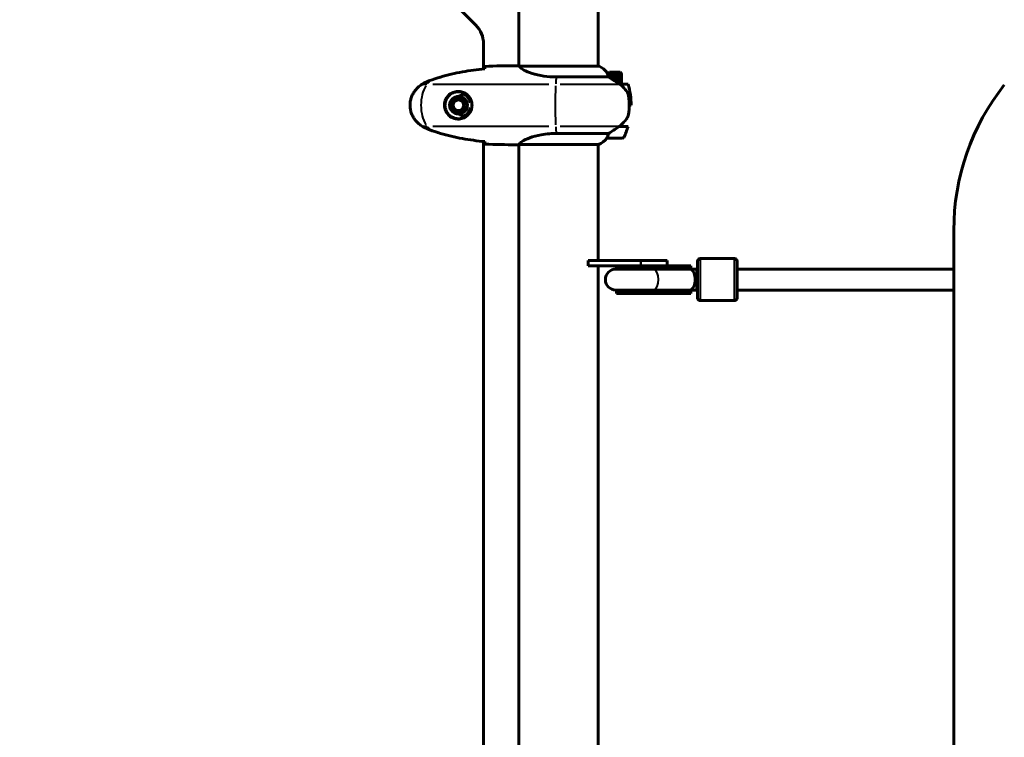
# Model space of a CAD drawing. Units: millimetres. Extents: x 6508 to 21310, y -2406 to 23017.
# Drawn here: x 9741 to 10488, y 9629 to 10174 of the extents above; entities that cross this region are included whole.
import ezdxf

# ---------------------------------------------------------------- set-up
doc = ezdxf.new("R2010")
doc.units = ezdxf.units.MM
doc.header["$LTSCALE"] = 130
doc.layers.add('Widoczne (ISO)', color=7, linetype='Continuous', lineweight=60)
doc.layers.add('Widoczne wąskie (ISO)', color=7, linetype='Continuous', lineweight=40)
doc.layers.add('Wymiar (ISO)', color=7, linetype='Continuous', lineweight=18, true_color=0x00803f)
doc.styles.add('Tekst etykiety (ISO)', font='tahoma.ttf')
doc.dimstyles.new('Domyślne (ISO)', dxfattribs={"dimscale": 130, "dimtxt": 3.5, "dimasz": 2.5, "dimexe": 3.175, "dimexo": 0, "dimgap": 0.762, "dimtad": 1, "dimtoh": 1, "dimdec": 0, "dimrnd": 1e-08, "dimzin": 0, "dimtxsty": 'Tekst etykiety (ISO)', "dimcen": 0.09, "dimdle": 10, "dimclrd": 256, "dimclre": 256, "dimclrt": 256, "dimadec": 0, "dimazin": 0, "dimtfac": 0.714286, "dimtdec": 0, "dimtmove": 0, "dimatfit": 3, "dimfxl": 0, "dimtolj": 1, "dimtzin": 0, "dimlwd": -1, "dimlwe": -1, "dimarcsym": 0})

# ---------------------------------------------------------------- blocks, each defined once
blk = doc.blocks.new('*D8')
at = {"layer": 'Defpoints', "color": 0, "transparency": 16777216}
for p in [(9045.41, 10257.4), (18254.47, 10257.4), (18254.47, 1412.24)]:
    blk.add_point(p, dxfattribs=at)
at = {"layer": 'Wymiar (ISO)', "transparency": 16777216}
for p, q in [((9045.41, 10257.4), (9045.41, 999.49)), ((18254.47, 10257.4), (18254.47, 999.49)), ((9370.41, 1412.24), (17929.47, 1412.24))]:
    blk.add_line(p, q, dxfattribs=at)
for points in [[(9370.41, 1466.41), (9370.41, 1358.08), (9045.41, 1412.24)], [(17929.47, 1466.41), (17929.47, 1358.08), (18254.47, 1412.24)]]:
    blk.add_solid(points, dxfattribs=at)
at = {"layer": 'Wymiar (ISO)', "transparency": 16777216, "insert": (13649.94, 1985.25), "char_height": 455, "attachment_point": 2, "style": 'Tekst etykiety (ISO)'}
blk.add_mtext('\\A1;9209', dxfattribs=at)
blk = doc.blocks.new('*D9')
at = {"layer": 'Defpoints', "color": 0, "transparency": 16777216}
for p in [(7090.78, 12608.95), (9384.94, 12608.95), (16645.77, 3774.28)]:
    blk.add_point(p, dxfattribs=at)
at = {"layer": 'Wymiar (ISO)', "transparency": 16777216}
for p, q in [((9384.94, 12608.95), (6678.03, 12608.95)), ((7090.78, 4099.28), (7090.78, 12283.95)), ((16645.77, 3774.28), (6678.03, 3774.28))]:
    blk.add_line(p, q, dxfattribs=at)
for points in [[(7036.61, 12283.95), (7144.95, 12283.95), (7090.78, 12608.95)], [(7036.61, 4099.28), (7144.95, 4099.28), (7090.78, 3774.28)]]:
    blk.add_solid(points, dxfattribs=at)
at = {"layer": 'Wymiar (ISO)', "transparency": 16777216, "insert": (6515.94, 8191.61), "char_height": 455, "attachment_point": 2, "rotation": 90, "style": 'Tekst etykiety (ISO)'}
blk.add_mtext('\\A1;8835', dxfattribs=at)

msp = doc.modelspace()

# ---------------------------------------------------------------- linework, layer by layer
at = {"layer": 'Widoczne (ISO)'}
for p, q in [((10087.08, 10169.91), (10030.8, 10226.2)), ((10119.79, 10184.46), (10119.79, 10138.91)), ((10180.09, 10184.46), (10180.09, 10138.78)), ((10092.94, 10136.65), (10092.94, 10155.77)), ((10117.49, 10139.06), (10119.24, 10139.06)), ((10180.64, 10138.78), (10120.08, 10138.78)), ((10187.54, 10133.06), (10187.81, 10133.33)), ((10187.54, 10131.85), (10187.54, 10133.06)), ((10187.92, 10133.33), (10187.65, 10133.06)), ((10187.65, 10133.06), (10187.65, 10131.56)), ((10187.97, 10133.06), (10187.65, 10133.06)), ((10188.54, 10134.06), (10187.81, 10133.33)), ((10187.81, 10133.33), (10187.81, 10133.22)), ((10187.97, 10133.06), (10188.22, 10133.33)), ((10187.97, 10130.6), (10187.97, 10133.06)), ((10188.22, 10133.33), (10188.22, 10130.39)), ((10188.72, 10133.33), (10188.5, 10133.06)), ((10188.5, 10133.06), (10188.5, 10130.22)), ((10189.21, 10133.06), (10188.5, 10133.06)), ((10188.54, 10134.06), (10196.64, 10134.06)), ((10189.21, 10133.06), (10189.39, 10133.33)), ((10189.21, 10129.77), (10189.21, 10133.06)), ((10189.39, 10133.33), (10189.39, 10129.65)), ((10190.2, 10133.33), (10190.06, 10133.06)), ((10190.06, 10133.06), (10190.06, 10129.21)), ((10191.03, 10133.06), (10190.06, 10133.06)), ((10191.03, 10133.06), (10191.11, 10133.33)), ((10191.03, 10128.58), (10191.03, 10133.06)), ((10191.11, 10133.33), (10191.11, 10128.53)), ((10192.09, 10133.33), (10192.06, 10133.06)), ((10192.06, 10133.06), (10192.06, 10127.89)), ((10193.12, 10133.06), (10192.06, 10133.06)), ((10193.12, 10133.06), (10193.09, 10133.33)), ((10193.12, 10127.18), (10193.12, 10133.06)), ((10194.06, 10133.33), (10194.15, 10133.06)), ((10194.06, 10133.33), (10194.06, 10126.53)), ((10194.15, 10133.06), (10194.15, 10126.47)), ((10195.11, 10133.06), (10194.15, 10133.06)), ((10195.11, 10133.06), (10194.98, 10133.33)), ((10195.11, 10125.8), (10195.11, 10133.06)), ((10195.78, 10133.33), (10195.97, 10133.06)), ((10195.78, 10133.33), (10195.78, 10125.33)), ((10195.97, 10133.06), (10195.97, 10125.2)), ((10196.67, 10133.06), (10195.97, 10133.06)), ((10196.67, 10133.06), (10196.45, 10133.33)), ((10196.64, 10134.06), (10197.36, 10133.33)), ((10196.67, 10125.06), (10196.67, 10133.06)), ((10196.95, 10133.33), (10197.2, 10133.06)), ((10196.95, 10133.33), (10196.95, 10125.06)), ((10197.2, 10133.06), (10197.2, 10125.06)), ((10197.53, 10133.06), (10197.2, 10133.06)), ((10197.53, 10133.06), (10197.26, 10133.33)), ((10197.36, 10133.33), (10197.64, 10133.06)), ((10197.36, 10133.33), (10197.36, 10133.22)), ((10197.53, 10125.06), (10197.53, 10133.06)), ((10197.64, 10133.06), (10197.64, 10125.06)), ((10148.14, 10130.54), (10187.99, 10130.54)), ((10196.17, 10125.06), (10202.76, 10125.06)), ((10082.97, 10111.06), (10083.99, 10111.06)), ((10205.09, 10109.06), (10203.59, 10109.06)), ((10083.99, 10107.06), (10082.97, 10107.06)), ((10197.2, 10093.99), (10197.2, 10092.86)), ((10197.53, 10092.86), (10197.53, 10094.27)), ((10197.64, 10094.36), (10197.64, 10092.86)), ((10187.99, 10087.57), (10148.14, 10087.57)), ((10195.89, 10092.86), (10195.69, 10092.86)), ((10195.78, 10092.92), (10195.78, 10092.86)), ((10202.7, 10092.86), (10195.89, 10092.86)), ((10195.97, 10093.05), (10195.97, 10092.86)), ((10196.67, 10092.86), (10196.67, 10093.57)), ((10196.95, 10093.79), (10196.95, 10092.86)), ((10092.94, 9496.65), (10092.94, 10081.46)), ((10117.49, 10079.06), (10119.24, 10079.06)), ((10119.79, 10079.14), (10119.79, 9498.91)), ((10119.84, 10079.15), (10180.35, 10079.15)), ((10180.09, 10079.15), (10180.09, 9991.06)), ((10186.59, 10084.06), (10198.59, 10084.06)), ((10450.08, 10014.06), (10450.08, 9564.06)), ((10172.5, 9991.06), (10172.5, 9987.06)), ((10212.5, 9991.06), (10172.5, 9991.06)), ((10172.5, 9991.06), (10172.5, 9987.06)), ((10212.5, 9991.06), (10172.5, 9991.06)), ((10212.5, 9991.06), (10232.5, 9991.06)), ((10212.5, 9991.06), (10232.5, 9991.06)), ((10232.5, 9987.06), (10232.5, 9991.06)), ((10232.5, 9991.06), (10232.5, 9987.06)), ((10255.5, 9962.56), (10255.5, 9990.56)), ((10257.5, 9992.56), (10283.5, 9992.56)), ((10285.5, 9990.56), (10285.5, 9962.56)), ((10172.5, 9987.06), (10212.5, 9987.06)), ((10172.5, 9987.06), (10212.5, 9987.06)), ((10180.09, 9987.06), (10180.09, 9591.06)), ((10221.87, 9984.56), (10193.5, 9984.56)), ((10193.87, 9985.06), (10193.87, 9987.06)), ((10221.69, 9985.06), (10193.87, 9985.06)), ((10228.01, 9987.06), (10212.5, 9987.06)), ((10228.01, 9987.06), (10212.5, 9987.06)), ((10221.69, 9985.06), (10250.27, 9985.06)), ((10249.75, 9984.56), (10221.87, 9984.56)), ((10228.01, 9987.06), (10249.87, 9987.06)), ((10254.46, 9984.56), (10249.75, 9984.56)), ((10249.87, 9987.06), (10250.07, 9987.06)), ((10250.07, 9987.06), (10250.27, 9987.06)), ((10250.27, 9987.06), (10250.27, 9985.06)), ((10254.46, 9984.56), (10255.5, 9984.56)), ((10285.5, 9984.56), (10450.08, 9984.56)), ((10193.5, 9968.56), (10221.87, 9968.56)), ((10221.69, 9968.06), (10193.87, 9968.06)), ((10193.87, 9966.06), (10193.87, 9968.06)), ((10221.69, 9968.06), (10250.27, 9968.06)), ((10249.75, 9968.56), (10221.87, 9968.56)), ((10249.75, 9968.56), (10254.46, 9968.56)), ((10250.27, 9968.06), (10250.27, 9966.06)), ((10254.46, 9968.56), (10255.5, 9968.56)), ((10285.5, 9968.56), (10450.08, 9968.56)), ((10221.69, 9966.06), (10193.87, 9966.06)), ((10221.69, 9966.06), (10249.87, 9966.06)), ((10249.87, 9966.06), (10250.07, 9966.06)), ((10250.07, 9966.06), (10250.27, 9966.06)), ((10257.5, 9960.56), (10283.5, 9960.56))]:
    msp.add_line(p, q, dxfattribs=at)
for radius in [6.75, 5.25, 5.25, 4]:
    msp.add_circle((10073.94, 10109.06), radius, dxfattribs=at)
for centre, radius, start, end in [((10034.94, 10174.06), 2415.15, 180, 270), ((10034.94, 10174.06), 915.15, 180, 270), ((10034.94, 10174.06), 854.85, 180, 270), ((10072.94, 10155.77), 20, 0, 45), ((10180.64, 10138.28), 0.5, 64.01719, 90), ((10173.85, 10124.34), 16, 37.36934, 64.01719), ((10148.97, 10109.06), 56.11, 0, 16.56696), ((10628.29, 10014.06), 178.21, 141.70099, 180), ((10073.94, 10109.06), 9.25, 12.48689, 68.78869), ((10073.94, 10109.06), 6.75, 275.92878, 84.07122), ((10073.94, 10109.06), 9.25, 291.21131, 347.51311), ((10148.97, 10109.06), 56.11, 334.18518, 343.21986), ((10173.85, 10093.77), 16, 293.9755, 322.63066), ((10186.59, 10085.06), 1, 268.58236, 270), ((10198.59, 10085.06), 1, 270, 334.18518), ((10257.5, 9990.56), 2, 90, 180), ((10283.5, 9990.56), 2, 0, 90), ((10193.5, 9976.56), 8, 90, 270), ((10193.87, 9976.56), 8.5, 70.25008, 90), ((10262.46, 9976.45), 16.44, 148.47639, 150.44861), ((10193.87, 9976.56), 8.5, 270, 289.74992), ((10262.46, 9976.45), 16.44, 208.70268, 210.64257), ((10257.5, 9962.56), 2, 180, 270), ((10283.5, 9962.56), 2, 270, 0)]:
    msp.add_arc(centre, radius, start, end, dxfattribs=at)
for centre, major_axis, ratio, start_param, end_param in [((10194.38, 10093.51), (-12.43, -8.81), 0.085302, 1.617054, 1.638925), ((10249.39, 9976.56), (-17.23, 0), 0.493333, 4.767144, 5.05709), ((10250.27, 9976.56), (-17.23, 0), 0.493333, 4.712389, 4.819776), ((10249.75, 9976.56), (0, 8), 0.493421, 5.051097, 6.283185), ((10249.39, 9976.56), (-17.23, 0), 0.493333, 1.226095, 1.508456), ((10250.27, 9976.56), (-17.23, 0), 0.493333, 1.455714, 1.570796), ((10249.75, 9976.56), (0, -8), 0.493421, 0, 1.232088)]:
    msp.add_ellipse(centre, major_axis=major_axis, ratio=ratio, start_param=start_param, end_param=end_param, dxfattribs=at)
for points in [[(10093.94, 10138.59), (10102.03, 10138.98), (10110, 10139.06), (10117.49, 10139.06)], [(10120.06, 10138.78), (10120.06, 10138.78), (10120.07, 10138.78), (10120.08, 10138.78)], [(10093.84, 10136.72), (10093.85, 10136.82), (10093.85, 10136.92), (10093.86, 10137.01)], [(10093.86, 10081.1), (10093.85, 10081.2), (10093.85, 10081.29), (10093.84, 10081.4)], [(10117.49, 10079.06), (10110, 10079.06), (10102.03, 10079.14), (10093.94, 10079.52)]]:
    msp.add_open_spline(points, degree=3, dxfattribs=at)
for points, knots in [([(10120.16, 10138.78), (10120.08, 10138.8), (10120.01, 10138.83), (10119.87, 10138.88), (10119.79, 10138.9), (10119.66, 10138.95), (10119.61, 10138.97), (10119.51, 10139), (10119.47, 10139.01), (10119.41, 10139.03), (10119.4, 10139.03), (10119.35, 10139.05), (10119.34, 10139.06), (10119.24, 10139.06)], [9.0270792, 9.0270792, 9.0270792, 9.0270792, 9.1268237, 9.1268237, 9.259591, 9.259591, 9.3923584, 9.3923584, 9.5251257, 9.5251257, 9.5915094, 9.5915094, 9.6578931, 9.6578931, 9.6578931, 9.6578931]), ([(10120.06, 10138.78), (10120.06, 10138.78), (10120.05, 10138.78), (10120.05, 10138.78), (10120.04, 10138.78), (10120.03, 10138.78), (10120.02, 10138.77), (10120, 10138.77), (10119.99, 10138.77), (10119.97, 10138.75), (10119.98, 10138.74), (10119.98, 10138.73), (10119.98, 10138.73), (10119.98, 10138.73)], [-0.6769435, -0.6769435, -0.6769435, -0.6769435, -0.6754271, -0.6754271, -0.6691157, -0.6691157, -0.6591481, -0.6591481, -0.6186601, -0.6186601, -0.5430404, -0.5430404, -0.5428072, -0.5428072, -0.5428072, -0.5428072]), ([(10093.85, 10136.75), (10091.02, 10136.46), (10088.19, 10136.12), (10082.53, 10135.34), (10079.71, 10134.89), (10074.08, 10133.87), (10071.27, 10133.29), (10065.7, 10131.99), (10062.94, 10131.26), (10057.46, 10129.62), (10054.75, 10128.72), (10052.07, 10127.72)], [5.523572, 5.523572, 5.523572, 5.523572, 6.373336, 6.373336, 7.223204, 7.223204, 8.073072, 8.073072, 8.92294, 8.92294, 9.772808, 9.772808, 9.772808, 9.772808]), ([(10093.86, 10137.01), (10093.86, 10137.25), (10093.87, 10137.46), (10093.9, 10138.05), (10093.92, 10138.37), (10093.94, 10138.59)], [9.0036319, 9.0036319, 9.0036319, 9.0036319, 9.2941564, 9.2941564, 9.8897117, 9.8897117, 9.8897117, 9.8897117]), ([(10148.14, 10130.54), (10144.95, 10130.54), (10141.8, 10130.76), (10135.48, 10131.65), (10132.41, 10132.36), (10127.21, 10134.02), (10125.14, 10134.94), (10122.18, 10136.59), (10121.26, 10137.3), (10120.32, 10138.23), (10120.11, 10138.53), (10119.98, 10138.73)], [0.155968, 0.155968, 0.155968, 0.155968, 1.115261, 1.115261, 2.198537, 2.198537, 3.266815, 3.266815, 4.24236, 4.24236, 4.896886, 4.896886, 4.896886, 4.896886]), ([(10186.79, 10133.49), (10186.73, 10133.6), (10186.66, 10133.74), (10186.55, 10133.98), (10186.55, 10134.03), (10186.55, 10134.05), (10186.56, 10134.05), (10186.56, 10134.06), (10186.56, 10134.06), (10186.56, 10134.06)], [0, 0, 0, 0, 0.0649331, 0.0649331, 0.1383366, 0.1383366, 0.1704192, 0.1704192, 0.1962839, 0.1962839, 0.1962839, 0.1962839]), ([(10187.99, 10130.54), (10187.84, 10131.05), (10187.67, 10131.52), (10187.26, 10132.55), (10187.01, 10133.08), (10186.79, 10133.49)], [0.0001663, 0.0001663, 0.0001663, 0.0001663, 0.190884, 0.190884, 0.4484016, 0.4484016, 0.4484016, 0.4484016]), ([(10046.64, 10125.12), (10045.7, 10124.58), (10044.79, 10123.96), (10043.15, 10122.6), (10042.4, 10121.88), (10041.07, 10120.36), (10040.46, 10119.55), (10039.41, 10117.86), (10038.95, 10116.98), (10038.2, 10115.18), (10037.89, 10114.25), (10037.44, 10112.36), (10037.28, 10111.4), (10037.14, 10109.47), (10037.14, 10108.51), (10037.3, 10106.59), (10037.46, 10105.63), (10037.93, 10103.75), (10038.23, 10102.83), (10038.99, 10101.05), (10039.45, 10100.19), (10040.49, 10098.52), (10041.08, 10097.73), (10042.39, 10096.24), (10043.11, 10095.55), (10044.75, 10094.19), (10045.67, 10093.55), (10046.64, 10092.99)], [0, 0, 0, 0, 0.309737, 0.309737, 0.601073, 0.601073, 0.885288, 0.885288, 1.162586, 1.162586, 1.437627, 1.437627, 1.709863, 1.709863, 1.980965, 1.980965, 2.253779, 2.253779, 2.525671, 2.525671, 2.801201, 2.801201, 3.078831, 3.078831, 3.362527, 3.362527, 3.680704, 3.680704, 3.680704, 3.680704]), ([(10052.07, 10127.72), (10051.69, 10127.58), (10051.32, 10127.43), (10050.58, 10127.12), (10050.21, 10126.95), (10049.48, 10126.62), (10049.11, 10126.44), (10048.4, 10126.08), (10048.04, 10125.9), (10047.34, 10125.52), (10046.99, 10125.32), (10046.64, 10125.12)], [0, 0, 0, 0, 0.1171077, 0.1171077, 0.2342154, 0.2342154, 0.351323, 0.351323, 0.4684307, 0.4684307, 0.5855384, 0.5855384, 0.5855384, 0.5855384]), ([(10196.17, 10125.06), (10194.87, 10125.98), (10193.53, 10126.91), (10191.51, 10128.26), (10190.8, 10128.73), (10189.36, 10129.67), (10188.64, 10130.13), (10187.99, 10130.54)], [0, 0, 0, 0, 0.481827, 0.481827, 0.74882, 0.74882, 1.050013, 1.050013, 1.050013, 1.050013]), ([(10201.73, 10119.49), (10201.37, 10120), (10200.98, 10120.51), (10199.26, 10122.57), (10197.76, 10123.93), (10196.17, 10125.06)], [0.5724832, 0.5724832, 0.5724832, 0.5724832, 0.6422282, 0.6422282, 0.8608733, 0.8608733, 0.8608733, 0.8608733]), ([(10074.31, 10119.3), (10074.99, 10119.27), (10075.66, 10119.18), (10077.33, 10118.79), (10078.28, 10118.4), (10079.66, 10117.58), (10080.13, 10117.25), (10081.44, 10116.13), (10082.21, 10115.24), (10083.25, 10113.43), (10083.59, 10112.63), (10084.14, 10110.61), (10084.26, 10109.36), (10084.06, 10107.12), (10083.81, 10106.13), (10083.04, 10104.22), (10082.5, 10103.34), (10081.22, 10101.77), (10080.47, 10101.1), (10079.18, 10100.23), (10078.68, 10099.95), (10077.63, 10099.48), (10077.09, 10099.29), (10075.89, 10098.97), (10075.21, 10098.86), (10073.38, 10098.76), (10072.2, 10098.88), (10070.21, 10099.47), (10069.42, 10099.81), (10067.7, 10100.84), (10066.82, 10101.59), (10065.48, 10103.19), (10064.97, 10104), (10064.05, 10106.06), (10063.74, 10107.39), (10063.65, 10110.03), (10063.87, 10111.39), (10064.8, 10113.89), (10065.53, 10115.08), (10067.47, 10117.14), (10068.74, 10118.01), (10071.18, 10119), (10072.31, 10119.23), (10073.71, 10119.31), (10074.01, 10119.31), (10074.31, 10119.3)], [-6.909916, -6.909916, -6.909916, -6.909916, -6.678187, -6.678187, -6.307421, -6.307421, -6.099272, -6.099272, -5.691755, -5.691755, -5.410793, -5.410793, -5.04443, -5.04443, -4.733913, -4.733913, -4.389128, -4.389128, -4.031248, -4.031248, -3.824879, -3.824879, -3.618512, -3.618512, -3.383004, -3.383004, -3.001582, -3.001582, -2.738223, -2.738223, -2.395647, -2.395647, -2.112934, -2.112934, -1.715272, -1.715272, -1.315068, -1.315068, -0.909692, -0.909692, -0.460238, -0.460238, -0.101058, -0.101058, 0, 0, 0, 0]), ([(10074.64, 10115.77), (10075.39, 10116.43), (10076.21, 10117.01), (10077.08, 10117.56), (10077.18, 10117.62), (10077.28, 10117.68)], [26.4408892, 26.4408892, 26.4408892, 26.4408892, 26.7170489, 26.7170489, 26.7519519, 26.7519519, 26.7519519, 26.7519519]), ([(10201.73, 10119.49), (10202.11, 10118.94), (10202.43, 10118.33), (10202.94, 10116.97), (10203.11, 10116.24), (10203.2, 10115.46)], [0, 0, 0, 0, 0.2223532, 0.2223532, 0.4551306, 0.4551306, 0.4551306, 0.4551306]), ([(10203.29, 10103.37), (10203.3, 10103.54), (10203.32, 10103.73), (10203.37, 10104.26), (10203.41, 10104.61), (10203.47, 10105.42), (10203.49, 10105.85), (10203.54, 10106.8), (10203.56, 10107.3), (10203.58, 10108.23), (10203.59, 10108.65), (10203.59, 10109.06), (10203.59, 10109.33), (10203.59, 10109.6), (10203.58, 10110.29), (10203.56, 10110.7), (10203.54, 10111.3), (10203.53, 10111.52), (10203.5, 10112.11), (10203.48, 10112.46), (10203.44, 10113.06), (10203.42, 10113.31), (10203.37, 10113.9), (10203.34, 10114.2), (10203.29, 10114.75), (10203.26, 10114.98), (10203.23, 10115.28), (10203.21, 10115.38), (10203.2, 10115.46)], [6.914575, 6.914575, 6.914575, 6.914575, 7.025602, 7.025602, 7.185634, 7.185634, 7.334276, 7.334276, 7.470354, 7.470354, 7.570079, 7.570079, 7.570079, 7.635772, 7.635772, 7.74088, 7.74088, 7.801274, 7.801274, 7.91791, 7.91791, 8.016058, 8.016058, 8.170389, 8.170389, 8.327265, 8.327265, 8.406835, 8.406835, 8.406835, 8.406835]), ([(10077.28, 10100.43), (10077.18, 10100.49), (10077.08, 10100.56), (10076.21, 10101.1), (10075.39, 10101.69), (10074.64, 10102.34)], [24.6506025, 24.6506025, 24.6506025, 24.6506025, 24.6855054, 24.6855054, 24.9616651, 24.9616651, 24.9616651, 24.9616651]), ([(10201.94, 10099.31), (10202.08, 10099.55), (10202.22, 10099.79), (10202.48, 10100.3), (10202.59, 10100.56), (10202.79, 10101.1), (10202.88, 10101.37), (10203.04, 10101.93), (10203.11, 10102.21), (10203.21, 10102.79), (10203.25, 10103.08), (10203.29, 10103.37)], [0, 0, 0, 0, 0.0831461, 0.0831461, 0.1662923, 0.1662923, 0.2494384, 0.2494384, 0.3325845, 0.3325845, 0.4157306, 0.4157306, 0.4157306, 0.4157306]), ([(10195.97, 10093.05), (10196.46, 10093.4), (10196.93, 10093.76), (10197.83, 10094.52), (10198.27, 10094.92), (10199.11, 10095.73), (10199.51, 10096.15), (10200.27, 10097.02), (10200.63, 10097.46), (10201.31, 10098.37), (10201.63, 10098.84), (10201.94, 10099.31)], [0, 0, 0, 0, 0.1751235, 0.1751235, 0.3502469, 0.3502469, 0.5253704, 0.5253704, 0.7004938, 0.7004938, 0.8756173, 0.8756173, 0.8756173, 0.8756173]), ([(10046.64, 10092.99), (10046.99, 10092.79), (10047.34, 10092.6), (10048.04, 10092.22), (10048.4, 10092.03), (10049.11, 10091.67), (10049.48, 10091.5), (10050.21, 10091.16), (10050.58, 10091), (10051.32, 10090.68), (10051.69, 10090.53), (10052.07, 10090.39)], [0, 0, 0, 0, 0.1171077, 0.1171077, 0.2342154, 0.2342154, 0.351323, 0.351323, 0.4684307, 0.4684307, 0.5855384, 0.5855384, 0.5855384, 0.5855384]), ([(10052.07, 10090.39), (10054.75, 10089.39), (10057.46, 10088.49), (10062.94, 10086.86), (10065.7, 10086.13), (10071.27, 10084.82), (10074.08, 10084.24), (10079.71, 10083.22), (10082.53, 10082.77), (10088.19, 10081.99), (10091.02, 10081.66), (10093.85, 10081.37)], [0, 0, 0, 0, 0.849868, 0.849868, 1.699736, 1.699736, 2.549604, 2.549604, 3.399472, 3.399472, 4.249236, 4.249236, 4.249236, 4.249236]), ([(10119.84, 10079.15), (10119.93, 10079.29), (10120.09, 10079.61), (10120.87, 10080.44), (10121.41, 10080.92), (10123.61, 10082.41), (10125.63, 10083.43), (10130.48, 10085.21), (10133.47, 10086.03), (10138.81, 10086.96), (10140.89, 10087.22), (10144.71, 10087.51), (10146.42, 10087.57), (10148.14, 10087.57)], [0.437394, 0.437394, 0.437394, 0.437394, 1.335665, 1.335665, 2.108644, 2.108644, 3.44936, 3.44936, 4.840595, 4.840595, 5.656639, 5.656639, 6.296646, 6.296646, 6.296646, 6.296646]), ([(10186.79, 10084.62), (10186.96, 10084.95), (10187.15, 10085.35), (10187.57, 10086.32), (10187.8, 10086.92), (10187.99, 10087.57)], [0, 0, 0, 0, 0.2028161, 0.2028161, 0.4461333, 0.4461333, 0.4461333, 0.4461333]), ([(10187.99, 10087.57), (10188.3, 10087.77), (10188.63, 10087.97), (10190.1, 10088.92), (10191.37, 10089.75), (10193.74, 10091.35), (10194.82, 10092.1), (10195.89, 10092.86)], [-2.553905, -2.553905, -2.553905, -2.553905, -2.410923, -2.410923, -1.933986, -1.933986, -1.54469, -1.54469, -1.54469, -1.54469]), ([(10093.94, 10079.52), (10093.92, 10079.75), (10093.9, 10080.06), (10093.87, 10080.65), (10093.86, 10080.87), (10093.86, 10081.1)], [34.7828406, 34.7828406, 34.7828406, 34.7828406, 35.3783959, 35.3783959, 35.6691337, 35.6691337, 35.6691337, 35.6691337]), ([(10119.84, 10079.15), (10119.57, 10079.09), (10119.37, 10079.06), (10119.24, 10079.06), (10119.24, 10079.06), (10119.24, 10079.06)], [2.9230718, 2.9230718, 2.9230718, 2.9230718, 3.1347187, 3.1347187, 3.136385, 3.136385, 3.136385, 3.136385]), ([(10186.56, 10084.06), (10186.56, 10084.06), (10186.56, 10084.06), (10186.55, 10084.07), (10186.55, 10084.08), (10186.58, 10084.18), (10186.6, 10084.24), (10186.67, 10084.4), (10186.72, 10084.5), (10186.79, 10084.62)], [0, 0, 0, 0, 0.0892681, 0.0892681, 0.2434802, 0.2434802, 0.344433, 0.344433, 0.4329441, 0.4329441, 0.4329441, 0.4329441]), ([(10253.48, 9973.9), (10253.55, 9974.75), (10253.59, 9975.65), (10253.59, 9977.46), (10253.55, 9978.36), (10253.48, 9979.21)], [1.0193613, 1.0193613, 1.0193613, 1.0193613, 1.292335, 1.292335, 1.5653087, 1.5653087, 1.5653087, 1.5653087])]:
    msp.add_open_spline(points, degree=3, knots=knots, dxfattribs=at)
for points in [[(10187.81, 10133.33), (10187.86, 10133.38), (10187.92, 10133.33)], [(10188.22, 10133.33), (10188.47, 10133.38), (10188.72, 10133.33)], [(10189.39, 10133.33), (10189.8, 10133.38), (10190.2, 10133.33)], [(10191.11, 10133.33), (10191.6, 10133.38), (10192.09, 10133.33)], [(10193.09, 10133.33), (10193.58, 10133.38), (10194.06, 10133.33)], [(10194.98, 10133.33), (10195.38, 10133.38), (10195.78, 10133.33)], [(10196.45, 10133.33), (10196.7, 10133.38), (10196.95, 10133.33)], [(10197.26, 10133.33), (10197.31, 10133.38), (10197.36, 10133.33)]]:
    msp.add_rational_spline(points, [1.02873711052, 1.03442078422, 1.02873711052], degree=2, dxfattribs=at)
at = {"layer": 'Widoczne wąskie (ISO)'}
for p, q in [((10180.53, 10138.73), (10121.4, 10138.73)), ((10046.68, 10125.06), (10046.64, 10125.12)), ((10046.83, 10125.06), (10049.83, 10125.06)), ((10052.11, 10127.63), (10052.07, 10127.72)), ((10054.35, 10125.06), (10142.53, 10125.06)), ((10151.08, 10125.06), (10195.38, 10125.06)), ((10046.68, 10093.05), (10046.64, 10092.99)), ((10046.83, 10093.06), (10049.83, 10093.06)), ((10052.11, 10090.48), (10052.07, 10090.39)), ((10054.35, 10093.06), (10142.53, 10093.06)), ((10151.04, 10093.06), (10195.13, 10093.06)), ((10187.31, 10084.62), (10199.43, 10084.62)), ((10212.5, 9990.86), (10212.5, 9987.26)), ((10212.5, 9987.26), (10212.5, 9990.86)), ((10257.5, 9992.36), (10257.5, 9960.75)), ((10283.5, 9960.75), (10283.5, 9992.36)), ((10221.69, 9985.16), (10221.69, 9986.96)), ((10254.46, 9984.46), (10254.46, 9968.65)), ((10221.69, 9966.16), (10221.69, 9967.96))]:
    msp.add_line(p, q, dxfattribs=at)
for centre, major_axis, ratio, start_param, end_param in [((10056.88, 10109.06), (0, -20), 0.571668, 3.877823, 5.546955), ((10074.03, 10069.06), (0, -70), 0.571668, 3.724499, 3.781905), ((10148.3, 10109.06), (0, -20), 0.046444, 3.877823, 5.546955), ((10149.7, 10069.06), (0, -70), 0.046444, 3.64724, 3.777838), ((10074.33, 10119.8), (-0.018, -0.5), 0.449998, 4.251734, 6.176267), ((10201.51, 10099.58), (0.423, -0.267), 0.341312, 0.00743, 0.141176), ((10074.03, 10149.06), (0, -70), 0.571668, 5.642873, 5.700279), ((10149.7, 10149.06), (0, -70), 0.046444, 5.64694, 5.777538), ((10195.68, 10093.46), (0.292, -0.406), 0.068017, 0.00666, 0.126534), ((10221.69, 9976.56), (0, 8.5), 0.493333, 0.017235, 0.327466), ((10221.87, 9976.56), (0, 8), 0.493421, 3.298672, 6.126106), ((10221.69, 9976.56), (0, -8.5), 0.493333, 5.955719, 6.26595)]:
    msp.add_ellipse(centre, major_axis=major_axis, ratio=ratio, start_param=start_param, end_param=end_param, dxfattribs=at)
for points, knots in [([(10119.25, 10139.06), (10119.29, 10139.05), (10119.49, 10138.98), (10119.86, 10138.85), (10119.86, 10138.85), (10119.86, 10138.85)], [-9.6276823, -9.6276823, -9.6276823, -9.6276823, -9.0889572, -9.0889572, -9.0838886, -9.0838886, -9.0838886, -9.0838886]), ([(10054.12, 10128.36), (10061.18, 10130.87), (10068.47, 10132.74), (10081.11, 10135.13), (10086.42, 10135.9), (10091.72, 10136.49)], [-9.560366, -9.560366, -9.560366, -9.560366, -7.329606, -7.329606, -5.736406, -5.736406, -5.736406, -5.736406]), ([(10045.06, 10094.11), (10044.12, 10094.78), (10043.24, 10095.53), (10041, 10097.84), (10039.79, 10099.6), (10037.97, 10103.54), (10037.41, 10105.82), (10037.16, 10110.43), (10037.51, 10112.85), (10039.01, 10117.1), (10040.11, 10119.03), (10042.52, 10121.93), (10043.73, 10123.05), (10045.05, 10124)], [-3.496669, -3.496669, -3.496669, -3.496669, -3.169004, -3.169004, -2.577736, -2.577736, -1.932042, -1.932042, -1.260855, -1.260855, -0.646909, -0.646909, -0.184035, -0.184035, -0.184035, -0.184035]), ([(10046.94, 10125.2), (10047.72, 10125.64), (10048.52, 10126.06), (10050.15, 10126.83), (10050.98, 10127.19), (10051.83, 10127.51)], [-0.5562615, -0.5562615, -0.5562615, -0.5562615, -0.2927692, -0.2927692, -0.0292769, -0.0292769, -0.0292769, -0.0292769]), ([(10074.15, 10120.07), (10073.83, 10120.09), (10073.51, 10120.08), (10072.05, 10120.01), (10070.86, 10119.75), (10068.28, 10118.69), (10066.94, 10117.76), (10064.9, 10115.53), (10064.12, 10114.26), (10063.14, 10111.57), (10062.91, 10110.1), (10063, 10107.26), (10063.33, 10105.83), (10064.3, 10103.62), (10064.84, 10102.75), (10066.26, 10101.03), (10067.19, 10100.22), (10069, 10099.11), (10069.84, 10098.74), (10071.93, 10098.11), (10073.17, 10097.98), (10075.09, 10098.09), (10075.8, 10098.21), (10077.07, 10098.55), (10077.64, 10098.75), (10078.73, 10099.26), (10079.25, 10099.56), (10080.61, 10100.49), (10081.39, 10101.21), (10082.74, 10102.9), (10083.3, 10103.86), (10084.11, 10105.91), (10084.36, 10106.97), (10084.57, 10109.39), (10084.45, 10110.72), (10083.88, 10112.9), (10083.52, 10113.77), (10082.43, 10115.71), (10081.63, 10116.67), (10080.25, 10117.86), (10079.76, 10118.23), (10078.32, 10119.1), (10077.32, 10119.52), (10075.57, 10119.95), (10074.87, 10120.05), (10074.15, 10120.07)], [0, 0, 0, 0, 0.101058, 0.101058, 0.460238, 0.460238, 0.909692, 0.909692, 1.315068, 1.315068, 1.715272, 1.715272, 2.112934, 2.112934, 2.395647, 2.395647, 2.738223, 2.738223, 3.001582, 3.001582, 3.383004, 3.383004, 3.618512, 3.618512, 3.824879, 3.824879, 4.031248, 4.031248, 4.389128, 4.389128, 4.733913, 4.733913, 5.04443, 5.04443, 5.410793, 5.410793, 5.691755, 5.691755, 6.099272, 6.099272, 6.307421, 6.307421, 6.678187, 6.678187, 6.909916, 6.909916, 6.909916, 6.909916]), ([(10201.87, 10119.04), (10201.87, 10119.03), (10201.87, 10119.03), (10201.97, 10118.69), (10202.08, 10118.31), (10202.3, 10117.43), (10202.42, 10116.93), (10202.61, 10115.98), (10202.69, 10115.57), (10202.84, 10114.6), (10202.93, 10114.03), (10203.04, 10113.06), (10203.07, 10112.71), (10203.16, 10111.73), (10203.2, 10111.06), (10203.24, 10109.94), (10203.25, 10109.49), (10203.25, 10109.06), (10203.25, 10108.39), (10203.23, 10107.72), (10203.15, 10106.2), (10203.08, 10105.39), (10202.9, 10103.84), (10202.79, 10103.13), (10202.55, 10101.83), (10202.43, 10101.24), (10202.24, 10100.44), (10202.17, 10100.16), (10202.1, 10099.9)], [-8.329726, -8.329726, -8.329726, -8.329726, -8.327265, -8.327265, -8.170389, -8.170389, -8.016058, -8.016058, -7.91791, -7.91791, -7.801274, -7.801274, -7.74088, -7.74088, -7.635772, -7.635772, -7.570079, -7.570079, -7.570079, -7.470354, -7.470354, -7.334276, -7.334276, -7.185634, -7.185634, -7.025602, -7.025602, -6.92831, -6.92831, -6.92831, -6.92831]), ([(10203.26, 10103.15), (10203.18, 10102.5), (10203.04, 10101.85), (10202.64, 10100.63), (10202.37, 10100.04), (10202.05, 10099.51)], [-0.3949441, -0.3949441, -0.3949441, -0.3949441, -0.2078653, -0.2078653, -0.0207865, -0.0207865, -0.0207865, -0.0207865]), ([(10201.72, 10098.98), (10201.02, 10097.92), (10200.21, 10096.91), (10198.41, 10095.02), (10197.41, 10094.12), (10196.33, 10093.32)], [-0.8318364, -0.8318364, -0.8318364, -0.8318364, -0.4378087, -0.4378087, -0.0437809, -0.0437809, -0.0437809, -0.0437809]), ([(10051.83, 10090.6), (10050.98, 10090.92), (10050.15, 10091.28), (10048.52, 10092.05), (10047.72, 10092.47), (10046.94, 10092.91)], [-0.5562615, -0.5562615, -0.5562615, -0.5562615, -0.2927692, -0.2927692, -0.0292769, -0.0292769, -0.0292769, -0.0292769])]:
    msp.add_open_spline(points, degree=3, knots=knots, dxfattribs=at)
for points in [[(10119.93, 10138.82), (10119.97, 10138.81), (10120.01, 10138.79), (10120.05, 10138.78)], [(10091.72, 10081.62), (10079, 10083.05), (10066.22, 10085.44), (10054.12, 10089.76)], [(10195.96, 10093.05), (10195.88, 10092.99), (10195.79, 10092.93), (10195.71, 10092.87)]]:
    msp.add_open_spline(points, degree=3, dxfattribs=at)

# ---------------------------------------------------------------- dimensions: what is measured, and where the dimension line sits
at = {"layer": 'Wymiar (ISO)'}
dim = msp.add_linear_dim(base=(7090.78, 12608.95), p1=(16645.77, 3774.28), p2=(9384.94, 12608.95), angle=90, dimstyle='Domyślne (ISO)', override={"dimtoh": 0, "dimdec": 0, "dimtp": 0, "dimtm": 0, "dimtdec": 0, "dimtofl": 0, "dimatfit": 1}, dxfattribs=at)
dim.commit()
dim.dimension.update_dxf_attribs({"geometry": '*D9', "text_midpoint": (7090.78, 8191.61), "dimtype": 160})
dim = msp.add_linear_dim(base=(18254.47, 1412.24), p1=(9045.41, 10257.4), p2=(18254.47, 10257.4), dimstyle='Domyślne (ISO)', override={"dimtoh": 0, "dimdec": 0, "dimtp": 0, "dimtm": 0, "dimtdec": 0, "dimtofl": 0, "dimatfit": 1}, dxfattribs=at)
dim.commit()
dim.dimension.update_dxf_attribs({"geometry": '*D8', "text_midpoint": (13649.94, 1412.24), "dimtype": 160})

doc.saveas('drawing.dxf')
